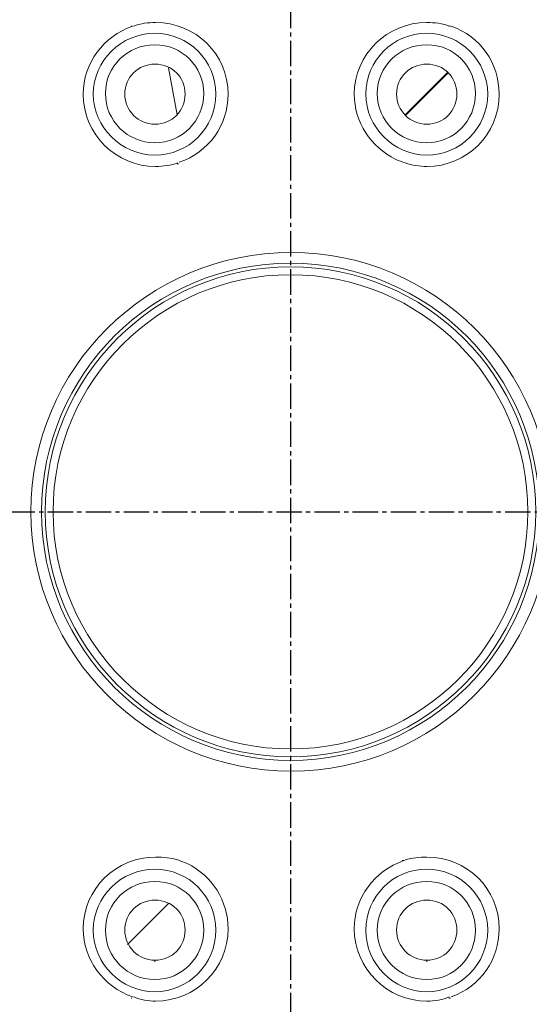
# Model space of a CAD drawing. Units: millimetres. Extents: x 371 to 1371, y -31 to 1345.
# Drawn here: x 684 to 699, y 641 to 670 of the extents above; entities that cross this region are included whole.
import ezdxf

# ---------------------------------------------------------------- set-up
doc = ezdxf.new("R2010")
doc.units = ezdxf.units.MM
doc.header["$MEASUREMENT"] = 0
doc.linetypes.add('CENTER2', pattern=[1.125, 0.75, -0.125, 0.125, -0.125])
doc.layers.add('DIM', color=2, linetype='Continuous', lineweight=13)
doc.layers.add('圖層 1', color=7, linetype='Continuous', lineweight=0)
doc.styles.add('3', font='txt.shx', dxfattribs={"height": 28, "bigfont": 'CHINESET.SHX'})
doc.dimstyles.get("Standard").update_dxf_attribs({"dimtxt": 0.18, "dimasz": 0.18, "dimexe": 0.18, "dimexo": 0.0625, "dimgap": 0.09, "dimtad": 0, "dimtih": 1, "dimtoh": 1, "dimdec": 4, "dimzin": 0, "dimdsep": 46, "dimtxsty": 'Standard', "dimcen": 0.09, "dimadec": 0, "dimazin": 0, "dimtfac": 1, "dimtdec": 4, "dimtofl": 0, "dimtmove": 0, "dimatfit": 3, "dimfxl": 0, "dimtolj": 1, "dimtzin": 0, "dimarcsym": 0})

# ---------------------------------------------------------------- blocks, each defined once
blk = doc.blocks.new('*D17')
at = {"layer": 'DEFPOINTS', "color": 0}
for p in [(742.822, 779.167), (641.049, 655.873), (742.822, 655.902)]:
    blk.add_point(p, dxfattribs=at)
at = {"layer": 'DIM', "lineweight": -2}
for p, q in [((641.049, 670.873), (641.049, 794.167)), ((742.822, 670.902), (742.822, 794.167)), ((671.049, 779.167), (712.822, 779.167))]:
    blk.add_line(p, q, dxfattribs=at)
at = {"layer": 'DIM'}
for points in [[(671.049, 784.167), (671.049, 774.167), (641.049, 779.167)], [(712.822, 774.167), (712.822, 784.167), (742.822, 779.167)]]:
    blk.add_solid(points, dxfattribs=at)
at = {"layer": 'DIM', "insert": (691.936, 801.167), "char_height": 28, "attachment_point": 5, "style": '3'}
blk.add_mtext('\\A1;102', dxfattribs=at)
blk = doc.blocks.new('*D18')
at = {"layer": 'DEFPOINTS', "color": 0}
for p in [(691.925, 706.833), (577.104, 463.098), (691.819, 463.098)]:
    blk.add_point(p, dxfattribs=at)
at = {"layer": 'DIM', "lineweight": -2}
for p, q in [((676.925, 706.833), (562.104, 706.833)), ((577.104, 676.833), (577.104, 606.965)), ((577.104, 493.098), (577.104, 562.965)), ((676.819, 463.098), (562.104, 463.098))]:
    blk.add_line(p, q, dxfattribs=at)
at = {"layer": 'DIM'}
for points in [[(582.104, 676.833), (572.104, 676.833), (577.104, 706.833)], [(572.104, 493.098), (582.104, 493.098), (577.104, 463.098)]]:
    blk.add_solid(points, dxfattribs=at)
at = {"layer": 'DIM', "insert": (577.104, 584.965), "char_height": 28, "attachment_point": 5, "style": '3'}
blk.add_mtext('\\A1;244', dxfattribs=at)

msp = doc.modelspace()

# ---------------------------------------------------------------- linework, layer by layer
at = {"color": 1, "linetype": 'CENTER2'}
for p, q in [((691.926, 711.468), (691.926, 457.996)), ((636.385, 655.927), (747.51, 655.927))]:
    msp.add_line(p, q, dxfattribs=at)
at = {"layer": '圖層 1', "color": 7, "lineweight": 13}
for p, q in [((687.248, 670.278), (687.227, 670.278)), ((696.604, 670.278), (696.646, 670.278)), ((688.582, 667.653), (688.328, 669.05)), ((696.583, 668.923), (695.313, 667.653)), ((696.583, 668.902), (695.313, 667.632)), ((688.582, 666.214), (688.624, 666.214)), ((695.228, 645.619), (695.292, 645.619)), ((687.121, 643.142), (688.328, 644.349)), ((687.248, 641.555), (687.227, 641.555)), ((696.646, 641.555), (696.604, 641.555))]:
    msp.add_line(p, q, dxfattribs=at)
for points, knots in [([(660.832, 615.583), (660.832, 615.583), (660.811, 615.583), (660.811, 615.583), (660.811, 615.583), (660.811, 615.625), (660.811, 615.625), (660.811, 615.625), (660.79, 615.625), (660.79, 615.625), (660.79, 615.625), (660.748, 615.668), (660.748, 615.668), (660.748, 615.668), (659.308, 616.853), (659.308, 616.853), (659.308, 616.853), (657.763, 618.187), (657.763, 618.187), (643.247, 631.373), (637.59, 651.661), (643.158, 670.468), (643.158, 670.468), (643.793, 672.437), (643.793, 672.437), (643.793, 672.437), (644.492, 674.342), (644.492, 674.342), (651.543, 692.488), (668.318, 705.058), (687.735, 706.642), (687.735, 706.642), (689.788, 706.769), (689.788, 706.769), (689.788, 706.769), (691.82, 706.833), (691.82, 706.833), (691.82, 706.833), (691.926, 706.833), (691.926, 706.833)], [0, 0, 0, 0, 1, 1, 1, 2, 2, 2, 3, 3, 3, 4, 4, 4, 5, 5, 5, 6, 6, 6, 7, 7, 7, 8, 8, 8, 9, 9, 9, 10, 10, 10, 11, 11, 11, 12, 12, 12, 13, 13, 13, 13]), ([(692.074, 706.833), (692.074, 706.833), (694.149, 706.769), (694.149, 706.769), (694.149, 706.769), (696.202, 706.642), (696.202, 706.642), (715.63, 704.99), (732.382, 692.455), (739.403, 674.257), (739.403, 674.257), (740.123, 672.331), (740.123, 672.331), (740.123, 672.331), (740.652, 670.68), (740.652, 670.68), (746.308, 651.771), (740.71, 631.546), (726.153, 618.229), (726.153, 618.229), (724.629, 616.895), (724.629, 616.895), (724.629, 616.895), (723.147, 615.668), (723.147, 615.668), (723.147, 615.668), (723.126, 615.668), (723.126, 615.668), (723.126, 615.668), (723.105, 615.647), (723.105, 615.647), (723.105, 615.647), (723.105, 615.625), (723.105, 615.625), (723.105, 615.625), (723.084, 615.625), (723.084, 615.625), (723.084, 615.625), (723.041, 615.583), (723.041, 615.583), (723.041, 615.583), (723.02, 615.583), (723.02, 615.583), (723.02, 615.583), (723.02, 615.625), (723.02, 615.625), (722.854, 615.818), (722.719, 616.033), (722.533, 616.197), (722.533, 616.197), (722.491, 616.282), (722.491, 616.282)], [0, 0, 0, 0, 1, 1, 1, 2, 2, 2, 3, 3, 3, 4, 4, 4, 5, 5, 5, 6, 6, 6, 7, 7, 7, 8, 8, 8, 9, 9, 9, 10, 10, 10, 11, 11, 11, 12, 12, 12, 13, 13, 13, 14, 14, 14, 15, 15, 15, 16, 16, 16, 17, 17, 17, 17]), ([(691.926, 705.944), (691.926, 705.944), (689.915, 705.901), (689.915, 705.901), (689.915, 705.901), (687.883, 705.774), (687.883, 705.774), (668.301, 704.173), (651.409, 691.268), (644.809, 672.733), (644.809, 672.733), (644.174, 670.828), (644.174, 670.828), (644.174, 670.828), (643.73, 669.368), (643.73, 669.368), (638.548, 650.597), (644.563, 630.732), (659.266, 617.996), (659.266, 617.996), (660.832, 616.705), (660.832, 616.705), (660.832, 616.705), (661.404, 616.282), (661.404, 616.282)], [0, 0, 0, 0, 1, 1, 1, 2, 2, 2, 3, 3, 3, 4, 4, 4, 5, 5, 5, 6, 6, 6, 7, 7, 7, 8, 8, 8, 8]), ([(722.491, 616.282), (722.491, 616.282), (723.02, 616.705), (723.02, 616.705), (723.02, 616.705), (724.608, 617.996), (724.608, 617.996), (739.309, 630.748), (745.312, 650.59), (740.144, 669.368), (740.144, 669.368), (739.721, 670.828), (739.721, 670.828), (739.721, 670.828), (739.043, 672.733), (739.043, 672.733), (732.479, 691.273), (715.541, 704.186), (695.969, 705.774), (695.969, 705.774), (693.958, 705.901), (693.958, 705.901), (693.958, 705.901), (691.926, 705.944), (691.926, 705.944)], [0, 0, 0, 0, 1, 1, 1, 2, 2, 2, 3, 3, 3, 4, 4, 4, 5, 5, 5, 6, 6, 6, 7, 7, 7, 8, 8, 8, 8]), ([(661.7, 616.684), (661.7, 616.684), (660.388, 617.7), (660.388, 617.7), (660.388, 617.7), (658.864, 619.012), (658.864, 619.012), (644.649, 631.777), (638.995, 651.654), (644.428, 669.981), (644.428, 669.981), (645.042, 671.865), (645.042, 671.865), (645.042, 671.865), (645.719, 673.749), (645.719, 673.749), (652.54, 691.458), (669.017, 703.799), (687.947, 705.266), (687.947, 705.266), (689.958, 705.393), (689.958, 705.393), (689.958, 705.393), (691.926, 705.457), (691.926, 705.457), (691.926, 705.457), (693.937, 705.393), (693.937, 705.393), (693.937, 705.393), (695.927, 705.266), (695.927, 705.266), (714.829, 703.785), (731.362, 691.473), (738.133, 673.749), (738.133, 673.749), (738.832, 671.865), (738.832, 671.865), (738.832, 671.865), (739.424, 669.981), (739.424, 669.981), (744.906, 651.711), (739.196, 631.735), (725.01, 619.012), (725.01, 619.012), (723.486, 617.7), (723.486, 617.7), (723.486, 617.7), (722.195, 616.684), (722.195, 616.684)], [0, 0, 0, 0, 1, 1, 1, 2, 2, 2, 3, 3, 3, 4, 4, 4, 5, 5, 5, 6, 6, 6, 7, 7, 7, 8, 8, 8, 9, 9, 9, 10, 10, 10, 11, 11, 11, 12, 12, 12, 13, 13, 13, 14, 14, 14, 15, 15, 15, 16, 16, 16, 16]), ([(688.645, 666.256), (689.513, 666.552), (690.085, 667.357), (690.085, 668.267), (690.085, 669.452), (689.132, 670.384), (687.947, 670.384), (687.735, 670.384), (687.502, 670.362), (687.291, 670.278)], [0, 0, 0, 0, 1, 1, 1, 2, 2, 2, 3, 3, 3, 3]), ([(696.625, 670.278), (696.414, 670.362), (696.181, 670.384), (695.948, 670.384), (694.784, 670.384), (693.81, 669.452), (693.81, 668.267), (693.81, 667.441), (694.297, 666.701), (695.038, 666.341)], [0, 0, 0, 0, 1, 1, 1, 2, 2, 2, 3, 3, 3, 3]), ([(687.27, 670.278), (686.402, 669.981), (685.809, 669.177), (685.809, 668.267), (685.809, 667.082), (686.783, 666.129), (687.947, 666.129), (688.18, 666.129), (688.391, 666.171), (688.603, 666.235)], [0, 0, 0, 0, 1, 1, 1, 2, 2, 2, 3, 3, 3, 3]), ([(687.926, 666.468), (686.931, 666.468), (686.105, 667.293), (686.105, 668.267), (686.105, 669.262), (686.931, 670.066), (687.926, 670.066), (688.921, 670.066), (689.725, 669.262), (689.725, 668.267), (689.725, 667.272), (688.921, 666.468), (687.926, 666.468)], [0, 0, 0, 0, 1, 1, 1, 2, 2, 2, 3, 3, 3, 4, 4, 4, 4]), ([(695.948, 666.468), (694.974, 666.468), (694.149, 667.293), (694.149, 668.267), (694.149, 669.262), (694.953, 670.066), (695.948, 670.066), (696.943, 670.066), (697.747, 669.262), (697.747, 668.267), (697.747, 667.272), (696.943, 666.468), (695.948, 666.468)], [0, 0, 0, 0, 1, 1, 1, 2, 2, 2, 3, 3, 3, 4, 4, 4, 4]), ([(695.038, 666.341), (695.122, 666.298), (695.228, 666.277), (695.313, 666.235), (695.525, 666.171), (695.736, 666.129), (695.948, 666.129), (697.133, 666.129), (698.086, 667.082), (698.086, 668.267), (698.086, 669.177), (697.535, 669.981), (696.668, 670.278)], [0, 0, 0, 0, 1, 1, 1, 2, 2, 2, 3, 3, 3, 4, 4, 4, 4]), ([(687.926, 666.828), (687.121, 666.828), (686.465, 667.484), (686.465, 668.288), (686.465, 669.092), (687.121, 669.727), (687.926, 669.727), (688.73, 669.727), (689.365, 669.092), (689.365, 668.288), (689.365, 667.484), (688.73, 666.828), (687.926, 666.828)], [0, 0, 0, 0, 1, 1, 1, 2, 2, 2, 3, 3, 3, 4, 4, 4, 4]), ([(695.948, 666.828), (695.144, 666.828), (694.487, 667.484), (694.487, 668.288), (694.487, 669.092), (695.144, 669.727), (695.948, 669.727), (696.752, 669.727), (697.387, 669.092), (697.387, 668.288), (697.387, 667.484), (696.752, 666.828), (695.948, 666.828)], [0, 0, 0, 0, 1, 1, 1, 2, 2, 2, 3, 3, 3, 4, 4, 4, 4]), ([(687.926, 667.378), (687.439, 667.378), (687.037, 667.78), (687.037, 668.267), (687.037, 668.775), (687.439, 669.156), (687.926, 669.156), (688.434, 669.156), (688.815, 668.775), (688.815, 668.267), (688.815, 667.78), (688.434, 667.378), (687.926, 667.378)], [0, 0, 0, 0, 1, 1, 1, 2, 2, 2, 3, 3, 3, 4, 4, 4, 4]), ([(695.948, 667.378), (695.461, 667.378), (695.059, 667.78), (695.059, 668.267), (695.059, 668.775), (695.461, 669.156), (695.948, 669.156), (696.456, 669.156), (696.837, 668.775), (696.837, 668.267), (696.837, 667.78), (696.456, 667.378), (695.948, 667.378)], [0, 0, 0, 0, 1, 1, 1, 2, 2, 2, 3, 3, 3, 4, 4, 4, 4]), ([(691.926, 648.264), (691.926, 648.264), (691.947, 648.264), (691.947, 648.264), (687.714, 648.264), (684.264, 651.715), (684.264, 655.927), (684.264, 660.16), (687.714, 663.589), (691.947, 663.589), (696.181, 663.589), (699.61, 660.16), (699.61, 655.927), (699.61, 651.715), (696.181, 648.264), (691.947, 648.264)], [0, 0, 0, 0, 1, 1, 1, 2, 2, 2, 3, 3, 3, 4, 4, 4, 5, 5, 5, 5]), ([(691.926, 648.561), (691.926, 648.561), (691.926, 648.582), (691.926, 648.582), (687.883, 648.582), (684.581, 651.884), (684.581, 655.927), (684.581, 659.991), (687.883, 663.272), (691.926, 663.272), (695.99, 663.272), (699.271, 659.991), (699.271, 655.927), (699.271, 651.884), (695.99, 648.582), (691.926, 648.582)], [0, 0, 0, 0, 1, 1, 1, 2, 2, 2, 3, 3, 3, 4, 4, 4, 5, 5, 5, 5]), ([(691.926, 648.667), (691.926, 648.667), (691.926, 648.688), (691.926, 648.688), (687.947, 648.688), (684.687, 651.947), (684.687, 655.927), (684.687, 659.927), (687.947, 663.166), (691.926, 663.166), (695.927, 663.166), (699.165, 659.927), (699.165, 655.927), (699.165, 651.947), (695.927, 648.688), (691.926, 648.688)], [0, 0, 0, 0, 1, 1, 1, 2, 2, 2, 3, 3, 3, 4, 4, 4, 5, 5, 5, 5]), ([(691.926, 648.899), (691.926, 648.899), (691.926, 648.921), (691.926, 648.921), (688.074, 648.921), (684.92, 652.074), (684.92, 655.927), (684.92, 659.8), (688.074, 662.933), (691.926, 662.933), (695.8, 662.933), (698.932, 659.8), (698.932, 655.927), (698.932, 652.074), (695.8, 648.921), (691.926, 648.921)], [0, 0, 0, 0, 1, 1, 1, 2, 2, 2, 3, 3, 3, 4, 4, 4, 5, 5, 5, 5]), ([(688.603, 645.64), (688.391, 645.703), (688.18, 645.724), (687.947, 645.724), (686.783, 645.724), (685.809, 644.793), (685.809, 643.608), (685.809, 642.698), (686.402, 641.893), (687.27, 641.597)], [0, 0, 0, 0, 1, 1, 1, 2, 2, 2, 3, 3, 3, 3]), ([(695.271, 645.619), (694.403, 645.322), (693.81, 644.518), (693.81, 643.608), (693.81, 642.422), (694.784, 641.47), (695.948, 641.47), (696.181, 641.47), (696.414, 641.512), (696.625, 641.597)], [0, 0, 0, 0, 1, 1, 1, 2, 2, 2, 3, 3, 3, 3]), ([(696.668, 641.597), (697.535, 641.893), (698.086, 642.698), (698.086, 643.608), (698.086, 644.793), (697.133, 645.724), (695.948, 645.724), (695.736, 645.724), (695.525, 645.703), (695.313, 645.64)], [0, 0, 0, 0, 1, 1, 1, 2, 2, 2, 3, 3, 3, 3]), ([(687.926, 641.745), (686.931, 641.745), (686.105, 642.571), (686.105, 643.565), (686.105, 644.56), (686.931, 645.365), (687.926, 645.365), (688.921, 645.365), (689.725, 644.56), (689.725, 643.565), (689.725, 642.571), (688.921, 641.745), (687.926, 641.745)], [0, 0, 0, 0, 1, 1, 1, 2, 2, 2, 3, 3, 3, 4, 4, 4, 4]), ([(687.291, 641.597), (687.502, 641.512), (687.735, 641.47), (687.947, 641.47), (689.132, 641.47), (690.085, 642.422), (690.085, 643.608), (690.085, 644.433), (689.619, 645.174), (688.878, 645.534)], [0, 0, 0, 0, 1, 1, 1, 2, 2, 2, 3, 3, 3, 3]), ([(695.948, 641.745), (694.974, 641.745), (694.149, 642.571), (694.149, 643.565), (694.149, 644.56), (694.953, 645.365), (695.948, 645.365), (696.943, 645.365), (697.747, 644.56), (697.747, 643.565), (697.747, 642.571), (696.943, 641.745), (695.948, 641.745)], [0, 0, 0, 0, 1, 1, 1, 2, 2, 2, 3, 3, 3, 4, 4, 4, 4]), ([(687.926, 642.105), (687.121, 642.105), (686.465, 642.761), (686.465, 643.565), (686.465, 644.37), (687.121, 645.005), (687.926, 645.005), (688.73, 645.005), (689.365, 644.37), (689.365, 643.565), (689.365, 642.761), (688.73, 642.105), (687.926, 642.105)], [0, 0, 0, 0, 1, 1, 1, 2, 2, 2, 3, 3, 3, 4, 4, 4, 4]), ([(695.948, 642.105), (695.144, 642.105), (694.487, 642.761), (694.487, 643.565), (694.487, 644.37), (695.144, 645.005), (695.948, 645.005), (696.752, 645.005), (697.387, 644.37), (697.387, 643.565), (697.387, 642.761), (696.752, 642.105), (695.948, 642.105)], [0, 0, 0, 0, 1, 1, 1, 2, 2, 2, 3, 3, 3, 4, 4, 4, 4]), ([(687.926, 642.634), (687.926, 642.634), (687.926, 642.676), (687.926, 642.676), (687.439, 642.676), (687.037, 643.079), (687.037, 643.565), (687.037, 644.073), (687.439, 644.454), (687.926, 644.454), (688.434, 644.454), (688.815, 644.073), (688.815, 643.565), (688.815, 643.079), (688.434, 642.676), (687.926, 642.676)], [0, 0, 0, 0, 1, 1, 1, 2, 2, 2, 3, 3, 3, 4, 4, 4, 5, 5, 5, 5]), ([(695.948, 642.634), (695.948, 642.634), (695.948, 642.676), (695.948, 642.676), (695.461, 642.676), (695.059, 643.079), (695.059, 643.565), (695.059, 644.073), (695.461, 644.454), (695.948, 644.454), (696.456, 644.454), (696.837, 644.073), (696.837, 643.565), (696.837, 643.079), (696.456, 642.676), (695.948, 642.676)], [0, 0, 0, 0, 1, 1, 1, 2, 2, 2, 3, 3, 3, 4, 4, 4, 5, 5, 5, 5])]:
    msp.add_open_spline(points, degree=3, knots=knots, dxfattribs=at)
msp.add_open_spline([(688.878, 645.534), (688.794, 645.576), (688.688, 645.597), (688.603, 645.64)], degree=3, dxfattribs=at)

# ---------------------------------------------------------------- dimensions: what is measured, and where the dimension line sits
at = {"layer": 'DIM'}
dim = msp.add_linear_dim(base=(742.822, 779.167), p1=(641.049, 655.873), p2=(742.822, 655.902), dimstyle='Standard', override={"dimtxt": 30, "dimasz": 30, "dimexe": 15, "dimexo": 15, "dimgap": 8, "dimtad": 1, "dimdec": 0, "dimtxsty": '3', "dimcen": 0, "dimclrd": 256, "dimclre": 256, "dimclrt": 256, "dimtdec": 0, "dimtofl": 1}, dxfattribs=at)
dim.commit()
dim.dimension.update_dxf_attribs({"geometry": '*D17', "text_midpoint": (691.936, 801.167)})
dim = msp.add_linear_dim(base=(577.104, 463.098), p1=(691.925, 706.833), p2=(691.819, 463.098), angle=90, dimstyle='Standard', override={"dimtxt": 30, "dimasz": 30, "dimexe": 15, "dimexo": 15, "dimgap": 8, "dimtad": 1, "dimdec": 0, "dimtxsty": '3', "dimcen": 0, "dimclrd": 256, "dimclre": 256, "dimclrt": 256, "dimtdec": 0, "dimtofl": 1}, dxfattribs=at)
dim.commit()
dim.dimension.update_dxf_attribs({"geometry": '*D18', "text_midpoint": (577.104, 584.965)})

doc.saveas('drawing.dxf')
